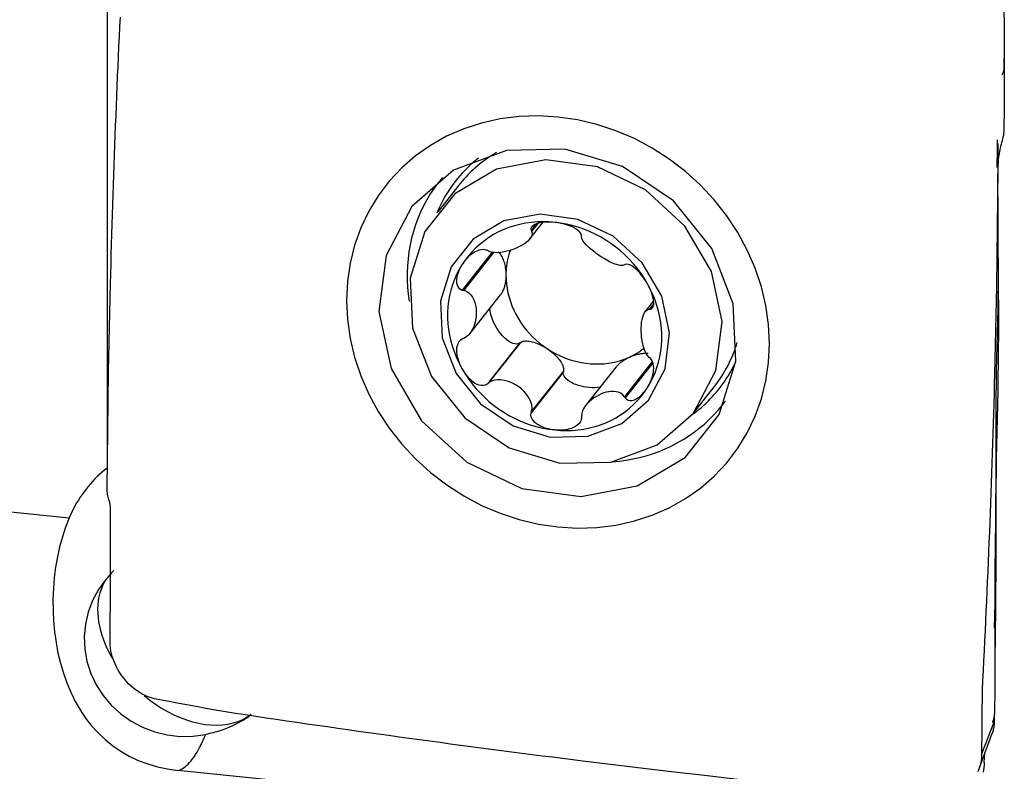
# Model space of a CAD drawing. Extents: x -29 to 79, y -136 to 146.
# Drawn here: x 48 to 63, y 97 to 109 of the extents above; entities that cross this region are included whole.
import ezdxf

# ---------------------------------------------------------------- set-up
doc = ezdxf.new("R2010")
doc.units = 0
doc.header["$MEASUREMENT"] = 0
doc.layers.get('0').update_dxf_attribs({"linetype": 'CONTINUOUS'})
doc.layers.add('1', color=4, linetype='CONTINUOUS')
doc.layers.add('2', color=7, linetype='CONTINUOUS')
doc.styles.add('SANDVIK_STYLE', font='simplex.shx', dxfattribs={"height": 3})
doc.styles.get("Standard").update_dxf_attribs({"font": 'simplex.shx'})
doc.dimstyles.new('SANDVIK_DIM', dxfattribs={"dimscale": 0, "dimtxt": 4.5, "dimasz": 4.57, "dimexe": 5, "dimexo": 0, "dimgap": 2.3, "dimtad": 1, "dimdsep": 46, "dimtxsty": 'SANDVIK_STYLE', "dimcen": 0.09, "dimclrd": 256, "dimclre": 256, "dimclrt": 256, "dimadec": 0, "dimazin": 0, "dimtfac": 1, "dimtofl": 0, "dimtmove": 2, "dimatfit": 3, "dimfxl": 1, "dimtolj": 1, "dimtzin": 0, "dimarcsym": 0})

# ---------------------------------------------------------------- blocks, each defined once
blk = doc.blocks.new('*D2')
for p, q in [((0, 81.5875), (0, 141.971038)), ((63, 126.5875), (63, 141.971038)), ((0, 138.796038), (63, 138.796038))]:
    blk.add_line(p, q)
for points in [[(0, 138.796038), (3.175, 139.214035), (3.175, 138.378041)], [(63, 138.796038), (59.825, 138.378041), (59.825, 139.214035)]]:
    blk.add_solid(points)
blk.add_text('63', height=4.5).set_placement((28.267105, 141.046038))

msp = doc.modelspace()

# ---------------------------------------------------------------- linework, layer by layer
at = {"layer": '1'}
for p, q in [((49.499978, 101.971841), (49.499978, 108.889332)), ((54.790264, 106.23047), (54.477068, 105.83435)), ((55.860324, 105.419751), (56.056468, 105.667827)), ((55.955259, 105.644715), (55.878624, 105.547789)), ((55.98087, 105.652999), (55.885833, 105.532799)), ((55.292556, 105.21995), (54.841447, 104.649402)), ((55.313618, 105.215106), (54.863321, 104.645585)), ((54.953578, 103.990605), (55.418334, 104.578414)), ((57.722023, 104.484422), (57.595907, 104.324914)), ((57.723574, 104.44313), (57.657215, 104.359202)), ((57.719268, 104.418165), (57.672643, 104.359195)), ((55.702322, 103.847181), (55.219868, 103.236988)), ((55.716988, 103.858354), (55.237757, 103.252239)), ((55.716988, 103.858354), (55.702322, 103.847181)), ((57.160645, 103.492086), (56.70252, 102.912665)), ((57.704368, 103.575829), (57.282779, 103.042618)), ((57.711884, 103.552606), (57.294222, 103.024361)), ((56.361078, 103.410734), (55.878624, 102.800542)), ((56.365063, 103.428984), (55.885833, 102.822869)), ((56.361078, 103.410734), (56.365063, 103.428984)), ((58.320777, 102.795287), (58.633973, 103.191407)), ((42.836738, 101.84038), (48.922934, 101.216526)), ((62.699443, 97.530849), (62.706449, 97.670567)), ((60.974069, 96.34582), (50.560674, 97.413225))]:
    msp.add_line(p, q, dxfattribs=at)
for points in [[(62.993124, 108.933184, 0), (62.995013, 108.813887, 0), (62.996641, 108.694282, 0), (62.998007, 108.574366, 0), (62.999111, 108.454142, 0), (62.999956, 108.333608, 0), (63.000541, 108.212764, 0), (63.000867, 108.091611, 0)], [(49.54718, 104.745743, 0), (49.55102, 104.894655, 0), (49.554986, 105.043554, 0), (49.559075, 105.192437, 0), (49.563274, 105.341298, 0), (49.567591, 105.49014, 0), (49.572036, 105.63897, 0), (49.57661, 105.787787, 0), (49.581311, 105.93659, 0), (49.58614, 106.085381, 0), (49.591097, 106.234158, 0), (49.596181, 106.382923, 0), (49.601394, 106.531674, 0), (49.606735, 106.680412, 0), (49.612204, 106.829136, 0), (49.617802, 106.977848, 0), (49.623527, 107.126547, 0), (49.629382, 107.275232, 0), (49.635364, 107.423904, 0), (49.641476, 107.572563, 0), (49.647716, 107.721209, 0), (49.654085, 107.869842, 0), (49.660582, 108.018461, 0), (49.667209, 108.167068, 0), (49.673964, 108.315661, 0), (49.680848, 108.46424, 0), (49.687862, 108.612807, 0), (49.695005, 108.76136, 0)], [(63.000868, 108.721995, 0), (63.00054, 108.615587, 0), (62.999951, 108.509396, 0), (62.999102, 108.403424, 0), (62.997994, 108.297669, 0), (62.996628, 108.192133, 0), (62.995004, 108.086814, 0), (62.993122, 107.981714, 0)], [(63.000867, 108.091611, 0), (63.000905, 108.065043, 0), (63.000929, 108.038446, 0), (63.000942, 108.011819, 0), (63.000942, 107.985163, 0), (63.00093, 107.958478, 0), (63.000906, 107.931764, 0), (63.000869, 107.90502, 0)], [(62.993122, 107.981714, 0), (62.992402, 107.971012, 0), (62.991381, 107.960563, 0), (62.989767, 107.950612, 0), (62.987508, 107.941257, 0), (62.984784, 107.932452, 0), (62.981765, 107.92415, 0), (62.978534, 107.916338, 0), (62.975151, 107.90901, 0), (62.97167, 107.902149, 0), (62.968143, 107.895723, 0), (62.964618, 107.889696, 0)], [(63.000868, 107.905022, 0), (63.00054, 107.78159, 0), (62.999951, 107.658035, 0), (62.999102, 107.534359, 0), (62.997994, 107.41056, 0), (62.996628, 107.28664, 0), (62.995004, 107.162598, 0), (62.993122, 107.038434, 0)], [(56.282565, 107.25565, 0), (55.988532, 107.272624, 0), (55.697635, 107.263042, 0), (55.411018, 107.227041, 0), (55.132591, 107.165031, 0), (54.863204, 107.077261, 0), (54.606682, 106.964941, 0), (54.363749, 106.828396, 0), (54.13783, 106.669574, 0), (53.929658, 106.488935, 0), (53.742014, 106.288985, 0), (53.575708, 106.070453, 0), (53.432723, 105.836133, 0), (53.313727, 105.586767, 0), (53.219846, 105.32545, 0), (53.152773, 105.056211, 0), (53.11251, 104.779053, 0), (53.099056, 104.493973, 0)], [(59.466074, 103.841334, 0), (59.452502, 104.127937, 0), (59.411883, 104.41427, 0), (59.344481, 104.699197, 0), (59.251131, 104.978839, 0), (59.132179, 105.252337, 0), (58.989277, 105.51581, 0), (58.822837, 105.768516, 0), (58.635229, 106.006886, 0), (58.427004, 106.230156, 0), (58.201041, 106.435333, 0), (57.958176, 106.621544, 0), (57.701499, 106.786549, 0), (57.431845, 106.929615, 0), (57.152524, 107.049311, 0), (56.86787, 107.143549, 0), (56.577884, 107.212329, 0), (56.282565, 107.25565, 0)], [(62.993122, 107.038434, 0), (62.991284, 107.010699, 0), (62.987128, 106.982624, 0), (62.98106, 106.954446, 0), (62.974123, 106.926402, 0), (62.96683, 106.898526, 0), (62.959578, 106.870855, 0), (62.952542, 106.843373, 0), (62.945834, 106.816044, 0), (62.939513, 106.788809, 0), (62.933593, 106.761594, 0), (62.928089, 106.734319, 0), (62.923017, 106.706887, 0), (62.9184, 106.679198, 0), (62.914305, 106.651193, 0), (62.910846, 106.622857, 0), (62.908139, 106.594204, 0), (62.906291, 106.56536, 0), (62.905292, 106.5366, 0), (62.904941, 106.508263, 0), (62.904799, 106.480746, 0)], [(62.895423, 106.91154, 0), (62.894533, 106.85183, 0), (62.893619, 106.792115, 0), (62.892678, 106.732396, 0), (62.891711, 106.672673, 0), (62.890719, 106.612946, 0), (62.889701, 106.553215, 0), (62.888657, 106.493479, 0)], [(62.908602, 106.517396, 0), (62.908318, 106.557586, 0), (62.908025, 106.597371, 0), (62.907723, 106.636747, 0), (62.907411, 106.67571, 0), (62.907088, 106.714253, 0), (62.906755, 106.752369, 0), (62.906413, 106.790054, 0), (62.906061, 106.827301, 0), (62.905701, 106.864116, 0)], [(54.082324, 105.907294, 0), (53.694703, 105.172005, 0), (53.587516, 104.327879, 0), (53.77238, 103.46639, 0), (54.229262, 102.680894, 0), (54.90865, 102.056511, 0), (55.736924, 101.660903, 0), (56.624327, 101.536941, 0), (57.474694, 101.698057, 0), (58.195875, 102.126793, 0), (58.70972, 102.776687, 0), (58.960545, 103.577314, 0), (58.921169, 104.441914, 0), (58.59586, 105.276793, 0), (58.019869, 105.99148, 0), (57.255614, 106.508527, 0), (56.385915, 106.771904, 0), (55.505016, 106.75307, 0), (54.708376, 106.454066, 0), (54.082324, 105.907294, 0)], [(55.359095, 106.72095, 0), (55.324576, 106.700553, 0), (55.290508, 106.679511, 0), (55.2569, 106.65783, 0), (55.223764, 106.635518, 0), (55.191111, 106.612582, 0), (55.158951, 106.589029, 0), (55.127295, 106.564868, 0), (55.096152, 106.540105, 0), (55.065534, 106.514749, 0), (55.035449, 106.488808, 0), (55.005908, 106.462291, 0), (54.97692, 106.435206, 0), (54.948495, 106.407562, 0), (54.920642, 106.379367, 0), (54.89337, 106.350632, 0), (54.866687, 106.321365, 0), (54.840603, 106.291576, 0), (54.815126, 106.261274, 0), (54.790264, 106.230469, 0)], [(58.320777, 102.795287, 0), (58.659354, 103.437543, 0), (58.752979, 104.174866, 0), (58.591505, 104.927355, 0), (58.192431, 105.613465, 0), (57.599002, 106.158848, 0), (56.875526, 106.504401, 0), (56.100403, 106.612679, 0), (55.357629, 106.471948, 0), (54.727695, 106.097458, 0), (54.278864, 105.529792, 0), (54.059775, 104.830465, 0), (54.094169, 104.075259, 0), (54.378319, 103.346014, 0), (54.881432, 102.721753, 0), (55.548989, 102.270126, 0), (56.308649, 102.040072, 0), (57.078092, 102.056523, 0), (57.773937, 102.317695, 0), (58.320777, 102.795287, 0)], [(55.08432, 106.634893, 0), (55.041221, 106.600148, 0), (54.999116, 106.564297, 0), (54.95803, 106.527361, 0), (54.917986, 106.489362, 0), (54.879008, 106.450323, 0), (54.841119, 106.410266, 0), (54.804342, 106.369215, 0), (54.768699, 106.327195, 0), (54.73421, 106.28423, 0), (54.700896, 106.240346, 0), (54.668776, 106.195568, 0), (54.637869, 106.149923, 0), (54.608194, 106.103438, 0), (54.579769, 106.056141, 0), (54.552609, 106.008058, 0), (54.526731, 105.959219, 0), (54.50215, 105.909653, 0), (54.478881, 105.859388, 0), (54.456938, 105.808455, 0)], [(62.904828, 106.480746, 0), (62.900789, 106.0377, 0), (62.895681, 105.594763, 0), (62.889492, 105.151937, 0), (62.882208, 104.709223, 0), (62.873817, 104.266625, 0), (62.864308, 103.824144, 0), (62.853668, 103.381783, 0)], [(54.542365, 106.345496, 0), (54.477768, 106.26556, 0), (54.41699, 106.182669, 0), (54.360138, 106.096969, 0), (54.307313, 106.008614, 0), (54.258609, 105.91776, 0), (54.214113, 105.824569, 0), (54.173903, 105.729207, 0), (54.138052, 105.631842, 0), (54.106623, 105.532648, 0), (54.079672, 105.431801, 0), (54.057246, 105.329481, 0), (54.039386, 105.225869, 0), (54.026124, 105.121149, 0), (54.017482, 105.015507, 0), (54.013476, 104.909132, 0), (54.014114, 104.802212, 0), (54.019394, 104.694937, 0), (54.029307, 104.587497, 0), (54.043835, 104.480085, 0)], [(62.913185, 103.5479, 0), (62.914758, 103.676134, 0), (62.915988, 103.804165, 0), (62.91674, 103.931895, 0), (62.917116, 104.059347, 0), (62.91715, 104.1865, 0), (62.916863, 104.313337, 0), (62.916303, 104.439859, 0), (62.915502, 104.566013, 0), (62.914509, 104.691824, 0), (62.913424, 104.817584, 0), (62.912442, 104.944199, 0), (62.911621, 105.072103, 0), (62.910899, 105.201132, 0), (62.910236, 105.331214, 0), (62.909596, 105.462266, 0), (62.908947, 105.594209, 0), (62.908264, 105.726965, 0), (62.90753, 105.860449, 0), (62.906735, 105.994574, 0), (62.905883, 106.129254, 0), (62.904981, 106.264399, 0), (62.904047, 106.399919, 0)], [(57.644934, 102.988524, 0), (57.893685, 103.460385, 0), (57.962471, 104.002092, 0), (57.843837, 104.554941, 0), (57.550639, 105.059022, 0), (57.114651, 105.459711, 0), (56.583117, 105.713587, 0), (56.013639, 105.793138, 0), (55.467927, 105.689744, 0), (55.005119, 105.414609, 0), (54.675366, 104.997548, 0), (54.514403, 104.483757, 0), (54.539672, 103.928912, 0), (54.748434, 103.393139, 0), (55.118069, 102.934499, 0), (55.608519, 102.602691, 0), (56.166637, 102.433672, 0), (56.731942, 102.445759, 0), (57.243174, 102.63764, 0), (57.644934, 102.988524, 0)], [(56.23296, 105.668877, 0), (56.14414, 105.675607, 0), (56.055589, 105.677566, 0), (55.967578, 105.674749, 0), (55.880372, 105.667165, 0), (55.794237, 105.654836, 0), (55.709435, 105.6378, 0), (55.626222, 105.616109, 0), (55.544852, 105.589828, 0), (55.465572, 105.559038, 0), (55.388623, 105.523832, 0), (55.314237, 105.484316, 0), (55.242642, 105.440611, 0), (55.174054, 105.39285, 0), (55.108682, 105.341177, 0), (55.046725, 105.28575, 0), (54.98837, 105.226737, 0), (54.933795, 105.164317, 0), (54.883165, 105.098679, 0), (54.836635, 105.030023, 0)], [(55.885833, 105.532799, 0), (55.893373, 105.501164, 0), (55.888673, 105.470399, 0), (55.875203, 105.441106, 0), (55.855166, 105.413416, 0), (55.830018, 105.387332, 0), (55.800841, 105.362738, 0), (55.768109, 105.339599, 0), (55.732237, 105.317924, 0), (55.693638, 105.29772, 0), (55.652715, 105.279, 0), (55.609773, 105.261901, 0), (55.565075, 105.246713, 0), (55.518886, 105.23374, 0), (55.471474, 105.223281, 0), (55.423076, 105.215704, 0), (55.374198, 105.211868, 0), (55.325683, 105.212859, 0), (55.279111, 105.220219, 0), (55.237757, 105.236288, 0)], [(56.23296, 105.668877, 0), (56.200984, 105.671594, 0), (56.169192, 105.673151, 0), (56.137638, 105.673514, 0), (56.10638, 105.672649, 0), (56.075542, 105.670506, 0), (56.045305, 105.666976, 0), (56.015842, 105.661938, 0), (55.987324, 105.655273, 0), (55.960108, 105.646805, 0), (55.934922, 105.636269, 0), (55.912526, 105.623397, 0), (55.89386, 105.607914, 0), (55.880755, 105.589694, 0), (55.875293, 105.569238, 0), (55.878624, 105.547789, 0)], [(55.878624, 105.547789, 0), (55.879654, 105.545648, 0), (55.880684, 105.543506, 0), (55.881713, 105.541365, 0), (55.882743, 105.539224, 0), (55.883773, 105.537082, 0), (55.884803, 105.534941, 0), (55.885833, 105.532799, 0)], [(56.635466, 105.470211, 0), (56.629994, 105.49187, 0), (56.616725, 105.514138, 0), (56.597024, 105.535681, 0), (56.573018, 105.555529, 0), (56.546247, 105.573454, 0), (56.517444, 105.589586, 0), (56.487293, 105.603996, 0), (56.456436, 105.616767, 0), (56.425088, 105.628046, 0), (56.393371, 105.63793, 0), (56.36143, 105.646506, 0), (56.329376, 105.653854, 0), (56.297233, 105.660021, 0), (56.26507, 105.665023, 0), (56.23296, 105.668877, 0)], [(57.629284, 104.743768, 0), (57.582754, 104.821963, 0), (57.532124, 104.89798, 0), (57.477549, 104.971588, 0), (57.419194, 105.042565, 0), (57.357237, 105.110694, 0), (57.291865, 105.175768, 0), (57.223277, 105.23759, 0), (57.151682, 105.295972, 0), (57.077297, 105.350737, 0), (57.000347, 105.401719, 0), (56.921067, 105.448762, 0), (56.839697, 105.491724, 0), (56.756485, 105.530474, 0), (56.671682, 105.564895, 0), (56.585547, 105.594882, 0), (56.498342, 105.620344, 0), (56.41033, 105.641204, 0), (56.32178, 105.657398, 0), (56.23296, 105.668877, 0)], [(56.634704, 105.456038, 0), (56.634813, 105.458062, 0), (56.634922, 105.460087, 0), (56.63503, 105.462112, 0), (56.635139, 105.464137, 0), (56.635248, 105.466161, 0), (56.635357, 105.468186, 0), (56.635466, 105.470211, 0)], [(57.282779, 105.026667, 0), (57.254272, 105.017811, 0), (57.219743, 105.018726, 0), (57.181845, 105.026574, 0), (57.142018, 105.039494, 0), (57.101135, 105.056227, 0), (57.059735, 105.075806, 0), (57.018069, 105.097804, 0), (56.976397, 105.121862, 0), (56.934974, 105.147623, 0), (56.894055, 105.174735, 0), (56.853941, 105.202999, 0), (56.815043, 105.23232, 0), (56.777784, 105.262609, 0), (56.742583, 105.293775, 0), (56.709906, 105.325767, 0), (56.680823, 105.358505, 0), (56.656797, 105.391726, 0), (56.640112, 105.424779, 0), (56.634704, 105.456038, 0)], [(55.219868, 105.246392, 0), (55.190732, 105.256018, 0), (55.158658, 105.259229, 0), (55.125644, 105.256346, 0), (55.093447, 105.248599, 0), (55.06273, 105.237192, 0), (55.033512, 105.222858, 0), (55.00588, 105.206246, 0), (54.979894, 105.187972, 0), (54.955425, 105.168324, 0), (54.932387, 105.147473, 0), (54.910713, 105.125601, 0), (54.89033, 105.102861, 0), (54.871188, 105.079304, 0), (54.853289, 105.055, 0), (54.836635, 105.030023, 0)], [(55.237757, 105.236288, 0), (55.235201, 105.237732, 0), (55.232646, 105.239175, 0), (55.23009, 105.240618, 0), (55.227534, 105.242062, 0), (55.224979, 105.243505, 0), (55.222423, 105.244948, 0), (55.219868, 105.246392, 0)], [(55.567462, 105.261377, 0), (55.560454, 105.241995, 0), (55.553813, 105.222458, 0), (55.547539, 105.202774, 0), (55.541637, 105.182947, 0), (55.536106, 105.162984, 0), (55.530949, 105.142891, 0), (55.526168, 105.122676, 0), (55.521764, 105.102342, 0), (55.517738, 105.081898, 0), (55.514092, 105.06135, 0), (55.510826, 105.040703, 0), (55.507943, 105.019965, 0), (55.505442, 104.999142, 0), (55.503324, 104.978239, 0), (55.501591, 104.957265, 0), (55.500242, 104.936224, 0), (55.499278, 104.915125, 0), (55.4987, 104.893972, 0), (55.498507, 104.872774, 0)], [(55.384494, 105.223666, 0), (55.394939, 105.213183, 0), (55.40507, 105.201472, 0), (55.414849, 105.188577, 0), (55.424238, 105.174549, 0), (55.433202, 105.15944, 0), (55.441706, 105.143308, 0), (55.449718, 105.126214, 0), (55.457206, 105.108226, 0), (55.464144, 105.08941, 0), (55.470503, 105.069838, 0), (55.476259, 105.049587, 0), (55.481392, 105.028732, 0), (55.48588, 105.007355, 0), (55.489708, 104.985535, 0), (55.492859, 104.963358, 0), (55.495323, 104.940907, 0), (55.49709, 104.918268, 0), (55.498153, 104.895528, 0), (55.498507, 104.872774, 0)], [(54.836635, 105.030023, 0), (54.794345, 104.958558, 0), (54.756425, 104.8845, 0), (54.722988, 104.808075, 0), (54.694137, 104.729514, 0), (54.66996, 104.649057, 0), (54.650529, 104.566946, 0), (54.635905, 104.483433, 0), (54.62613, 104.39877, 0), (54.621235, 104.313215, 0), (54.621235, 104.227027, 0), (54.62613, 104.140468, 0), (54.635905, 104.053801, 0), (54.650529, 103.96729, 0), (54.66996, 103.881196, 0), (54.694137, 103.795782, 0), (54.722988, 103.711307, 0), (54.756425, 103.628027, 0), (54.794345, 103.546195, 0), (54.836635, 103.46606, 0)], [(54.836635, 105.030023, 0), (54.821243, 105.004451, 0), (54.807161, 104.97831, 0), (54.794454, 104.951624, 0), (54.783188, 104.92442, 0), (54.773476, 104.89677, 0), (54.765532, 104.868755, 0), (54.759587, 104.840441, 0), (54.755863, 104.811892, 0), (54.754743, 104.783294, 0), (54.756894, 104.755082, 0), (54.76301, 104.727715, 0), (54.773878, 104.701798, 0), (54.790531, 104.678779, 0), (54.81337, 104.660723, 0), (54.841447, 104.649402, 0)], [(57.294222, 105.033764, 0), (57.292587, 105.03275, 0), (57.290953, 105.031736, 0), (57.289318, 105.030722, 0), (57.287683, 105.029709, 0), (57.286049, 105.028695, 0), (57.284414, 105.027681, 0), (57.282779, 105.026667, 0)], [(57.629284, 104.743768, 0), (57.612756, 104.772127, 0), (57.595217, 104.800042, 0), (57.576665, 104.827463, 0), (57.557097, 104.854339, 0), (57.536536, 104.880559, 0), (57.514972, 104.905968, 0), (57.49238, 104.930414, 0), (57.468733, 104.95375, 0), (57.444053, 104.97567, 0), (57.418479, 104.995575, 0), (57.392159, 105.012843, 0), (57.365338, 105.026708, 0), (57.338916, 105.035727, 0), (57.31457, 105.038329, 0), (57.294222, 105.033764, 0)], [(55.498507, 104.872774, 0), (55.498267, 104.854102, 0), (55.497547, 104.835527, 0), (55.496349, 104.817098, 0), (55.494677, 104.798862, 0), (55.492534, 104.780867, 0), (55.489926, 104.763159, 0), (55.486861, 104.745784, 0), (55.483344, 104.728786, 0), (55.479387, 104.712211, 0), (55.474999, 104.6961, 0), (55.470192, 104.680496, 0), (55.464977, 104.665438, 0), (55.459369, 104.650966, 0), (55.453382, 104.637117, 0), (55.447031, 104.623927, 0), (55.440333, 104.611431, 0), (55.433305, 104.59966, 0), (55.425966, 104.588645, 0), (55.418334, 104.578414, 0)], [(55.498507, 104.872774, 0), (55.500392, 104.806268, 0), (55.506039, 104.739578, 0), (55.515433, 104.672907, 0), (55.528544, 104.606456, 0), (55.545332, 104.540427, 0), (55.565748, 104.475022, 0), (55.589727, 104.410438, 0), (55.617199, 104.346872, 0), (55.648079, 104.284516, 0), (55.682274, 104.223561, 0), (55.719679, 104.164192, 0), (55.760182, 104.106587, 0), (55.803659, 104.050924, 0), (55.849978, 103.99737, 0), (55.898998, 103.946088, 0), (55.950571, 103.897234, 0), (56.00454, 103.850957, 0), (56.060741, 103.807397, 0), (56.119003, 103.766685, 0)], [(49.496038, 101.646805, 0), (49.500072, 102.089845, 0), (49.505175, 102.532775, 0), (49.51136, 102.975595, 0), (49.518639, 103.418303, 0), (49.527026, 103.860897, 0), (49.536535, 104.303377, 0), (49.547177, 104.745741, 0)], [(54.841447, 104.649402, 0), (54.844572, 104.648856, 0), (54.847697, 104.648311, 0), (54.850822, 104.647766, 0), (54.853946, 104.647221, 0), (54.857071, 104.646676, 0), (54.860196, 104.64613, 0), (54.863321, 104.645585, 0)], [(54.863321, 104.645585, 0), (54.905923, 104.631096, 0), (54.941693, 104.606929, 0), (54.971362, 104.576416, 0), (54.995665, 104.541516, 0), (55.015173, 104.503469, 0), (55.030426, 104.463129, 0), (55.041643, 104.42088, 0), (55.048973, 104.377079, 0), (55.052563, 104.332086, 0), (55.052559, 104.286252, 0), (55.048962, 104.239917, 0), (55.041632, 104.193475, 0), (55.030422, 104.147326, 0), (55.015183, 104.101874, 0), (54.995692, 104.057536, 0), (54.971382, 104.015252, 0), (54.941638, 103.976376, 0), (54.905797, 103.943152, 0), (54.863321, 103.919704, 0)], [(57.672643, 104.359195, 0), (57.691911, 104.365669, 0), (57.706781, 104.379747, 0), (57.716762, 104.39996, 0), (57.722239, 104.424123, 0), (57.723989, 104.450678, 0), (57.722632, 104.478903, 0), (57.71869, 104.508124, 0), (57.712668, 104.537713, 0), (57.704863, 104.567469, 0), (57.695453, 104.59728, 0), (57.684622, 104.627014, 0), (57.672527, 104.656567, 0), (57.659232, 104.685919, 0), (57.644797, 104.715007, 0), (57.629284, 104.743768, 0)], [(57.629284, 103.179805, 0), (57.671574, 103.25127, 0), (57.709495, 103.325328, 0), (57.742931, 103.401753, 0), (57.771782, 103.480314, 0), (57.795959, 103.560772, 0), (57.81539, 103.642882, 0), (57.830015, 103.726395, 0), (57.83979, 103.811058, 0), (57.844684, 103.896613, 0), (57.844684, 103.982801, 0), (57.83979, 104.06936, 0), (57.830015, 104.156027, 0), (57.81539, 104.242538, 0), (57.795959, 104.328632, 0), (57.771782, 104.414046, 0), (57.742931, 104.498522, 0), (57.709495, 104.581802, 0), (57.671574, 104.663633, 0), (57.629284, 104.743768, 0)], [(62.854509, 99.557431, 0), (62.858137, 99.746084, 0), (62.861144, 99.935263, 0), (62.863134, 100.125233, 0), (62.864149, 100.315857, 0), (62.865224, 100.507259, 0), (62.86754, 100.699607, 0), (62.870306, 100.892777, 0), (62.872465, 101.086617, 0), (62.87405, 101.281132, 0), (62.875207, 101.476337, 0), (62.875997, 101.672216, 0), (62.876462, 101.868755, 0), (62.876633, 102.066, 0), (62.876549, 102.264004, 0), (62.876512, 102.462128, 0), (62.877044, 102.659061, 0), (62.878237, 102.854465, 0), (62.880009, 103.048421, 0), (62.882338, 103.24086, 0), (62.885207, 103.431711, 0), (62.888589, 103.62093, 0), (62.892442, 103.808484, 0), (62.896765, 103.99433, 0), (62.901528, 104.178383, 0), (62.906053, 104.360512, 0), (62.909912, 104.540775, 0), (62.913185, 104.71908, 0)], [(53.099056, 104.493973, 0), (53.112628, 104.20737, 0), (53.153247, 103.921037, 0), (53.220649, 103.63611, 0), (53.314, 103.356468, 0), (53.432952, 103.08297, 0), (53.575853, 102.819497, 0), (53.742294, 102.566792, 0), (53.929901, 102.328421, 0), (54.138126, 102.105151, 0), (54.36409, 101.899974, 0), (54.606955, 101.713763, 0), (54.863632, 101.548758, 0), (55.133286, 101.405692, 0), (55.412607, 101.285996, 0), (55.69726, 101.191758, 0), (55.987246, 101.122979, 0), (56.282565, 101.079657, 0)], [(55.702322, 103.847181, 0), (55.68158, 103.838065, 0), (55.657929, 103.834556, 0), (55.631755, 103.836709, 0), (55.603487, 103.84449, 0), (55.573588, 103.857771, 0), (55.542549, 103.876335, 0), (55.510876, 103.899877, 0), (55.47909, 103.928012, 0), (55.447711, 103.960279, 0), (55.417253, 103.99615, 0), (55.388214, 104.035037, 0), (55.361071, 104.076303, 0), (55.336268, 104.119271, 0), (55.314212, 104.163239, 0), (55.295263, 104.207486, 0), (55.279733, 104.251286, 0), (55.267874, 104.293923, 0), (55.259883, 104.334699, 0), (55.255889, 104.372945, 0)], [(57.657215, 103.633321, 0), (57.627722, 103.66439, 0), (57.603833, 103.703583, 0), (57.584645, 103.747352, 0), (57.569369, 103.79367, 0), (57.557407, 103.84126, 0), (57.548214, 103.889265, 0), (57.541563, 103.937289, 0), (57.537291, 103.984957, 0), (57.535235, 104.031891, 0), (57.535237, 104.077722, 0), (57.537297, 104.122113, 0), (57.54157, 104.164689, 0), (57.548217, 104.205065, 0), (57.557401, 104.24286, 0), (57.569353, 104.277662, 0), (57.584633, 104.308526, 0), (57.603867, 104.33411, 0), (57.6278, 104.352272, 0), (57.657215, 104.359202, 0)], [(57.657215, 104.359202, 0), (57.659419, 104.359201, 0), (57.661623, 104.3592, 0), (57.663827, 104.359199, 0), (57.666031, 104.359198, 0), (57.668235, 104.359197, 0), (57.670439, 104.359196, 0), (57.672643, 104.359195, 0)], [(54.841447, 103.911557, 0), (54.813388, 103.893965, 0), (54.790646, 103.86993, 0), (54.774002, 103.841291, 0), (54.763096, 103.810263, 0), (54.756956, 103.778154, 0), (54.754769, 103.745447, 0), (54.755862, 103.712623, 0), (54.759582, 103.680123, 0), (54.765536, 103.648025, 0), (54.773484, 103.616365, 0), (54.783188, 103.585205, 0), (54.794435, 103.554581, 0), (54.807142, 103.524485, 0), (54.821234, 103.494962, 0), (54.836635, 103.46606, 0)], [(54.863321, 103.919704, 0), (54.860196, 103.91854, 0), (54.857071, 103.917376, 0), (54.853946, 103.916212, 0), (54.850822, 103.915048, 0), (54.847697, 103.913885, 0), (54.844572, 103.912721, 0), (54.841447, 103.911557, 0)], [(55.716988, 103.858354, 0), (55.728524, 103.865839, 0), (55.741699, 103.871972, 0), (55.756442, 103.876719, 0), (55.772669, 103.880053, 0), (55.790293, 103.881957, 0), (55.809216, 103.88242, 0), (55.829333, 103.881439, 0), (55.850535, 103.87902, 0), (55.872704, 103.875176, 0), (55.895718, 103.869928, 0), (55.919451, 103.863305, 0), (55.943771, 103.855344, 0), (55.968545, 103.846089, 0), (55.993637, 103.83559, 0), (56.018908, 103.823905, 0), (56.044219, 103.811099, 0), (56.069431, 103.797242, 0), (56.094405, 103.78241, 0), (56.119003, 103.766685, 0)], [(56.119003, 103.766685, 0), (56.14309, 103.750154, 0), (56.166533, 103.732908, 0), (56.189204, 103.715042, 0), (56.210976, 103.696654, 0), (56.231732, 103.677845, 0), (56.251355, 103.658719, 0), (56.269738, 103.639381, 0), (56.28678, 103.619938, 0), (56.302388, 103.600496, 0), (56.316474, 103.581164, 0), (56.328961, 103.562047, 0), (56.339782, 103.543251, 0), (56.348875, 103.524878, 0), (56.356192, 103.507031, 0), (56.361691, 103.489808, 0), (56.365343, 103.473303, 0), (56.367127, 103.457607, 0), (56.367033, 103.442807, 0), (56.365063, 103.428984, 0)], [(56.119003, 103.766685, 0), (56.17915, 103.728947, 0), (56.240998, 103.694296, 0), (56.304361, 103.662838, 0), (56.369044, 103.634668, 0), (56.434853, 103.609871, 0), (56.501587, 103.588524, 0), (56.569044, 103.570691, 0), (56.637018, 103.556425, 0), (56.705304, 103.545772, 0), (56.773693, 103.538761, 0), (56.841979, 103.535416, 0), (56.909953, 103.535746, 0), (56.97741, 103.539751, 0), (57.044144, 103.547417, 0), (57.109953, 103.558722, 0), (57.174637, 103.573632, 0), (57.237999, 103.5921, 0), (57.299848, 103.614072, 0), (57.359995, 103.63948, 0)], [(56.282565, 101.079657, 0), (56.576599, 101.062683, 0), (56.867496, 101.072265, 0), (57.154113, 101.108266, 0), (57.43254, 101.170276, 0), (57.701927, 101.258046, 0), (57.958448, 101.370366, 0), (58.201382, 101.506912, 0), (58.4273, 101.665733, 0), (58.635472, 101.846372, 0), (58.823117, 102.046322, 0), (58.989423, 102.264854, 0), (59.132407, 102.499174, 0), (59.251404, 102.74854, 0), (59.345285, 103.009858, 0), (59.412357, 103.279096, 0), (59.45262, 103.556255, 0), (59.466074, 103.841334, 0)], [(57.359995, 103.63948, 0), (57.372738, 103.645409, 0), (57.385393, 103.651494, 0), (57.397956, 103.657734, 0), (57.410425, 103.664127, 0), (57.4228, 103.670674, 0), (57.435078, 103.677373, 0), (57.447257, 103.684224, 0), (57.459336, 103.691224, 0), (57.471313, 103.698374, 0), (57.483187, 103.705672, 0), (57.494955, 103.713117, 0), (57.506617, 103.720709, 0), (57.51817, 103.728446, 0), (57.529612, 103.736326, 0), (57.540943, 103.74435, 0), (57.55216, 103.752515, 0), (57.563262, 103.760821, 0), (57.574248, 103.769266, 0), (57.585115, 103.77785, 0)], [(58.633973, 103.191407, 0), (58.658219, 103.222713, 0), (58.681833, 103.254502, 0), (58.704808, 103.286764, 0), (58.727137, 103.319487, 0), (58.748812, 103.352663, 0), (58.769827, 103.386278, 0), (58.790174, 103.420324, 0), (58.809846, 103.454788, 0), (58.828838, 103.48966, 0), (58.847143, 103.524928, 0), (58.864756, 103.560581, 0), (58.88167, 103.596607, 0), (58.89788, 103.632994, 0), (58.913381, 103.669732, 0), (58.928168, 103.706807, 0), (58.942236, 103.744208, 0), (58.955581, 103.781922, 0), (58.968197, 103.819938, 0), (58.980082, 103.858243, 0)], [(57.160646, 103.492088, 0), (57.167851, 103.500896, 0), (57.175503, 103.509662, 0), (57.18359, 103.518372, 0), (57.1921, 103.527012, 0), (57.201019, 103.535569, 0), (57.210333, 103.54403, 0), (57.220028, 103.55238, 0), (57.230089, 103.560608, 0), (57.240499, 103.5687, 0), (57.251242, 103.576643, 0), (57.262302, 103.584425, 0), (57.27366, 103.592034, 0), (57.2853, 103.599458, 0), (57.297203, 103.606685, 0), (57.30935, 103.613703, 0), (57.321722, 103.620502, 0), (57.3343, 103.627072, 0), (57.347064, 103.633401, 0), (57.359995, 103.63948, 0)], [(57.359995, 103.63948, 0), (57.374933, 103.646102, 0), (57.390031, 103.652372, 0), (57.405258, 103.658278, 0), (57.420582, 103.663806, 0), (57.435972, 103.668946, 0), (57.451396, 103.673687, 0), (57.466823, 103.67802, 0), (57.482221, 103.681936, 0), (57.49756, 103.685426, 0), (57.512806, 103.688484, 0), (57.52793, 103.691102, 0), (57.5429, 103.693277, 0), (57.557686, 103.695004, 0), (57.572258, 103.696278, 0), (57.586585, 103.697097, 0), (57.600638, 103.69746, 0), (57.614389, 103.697366, 0), (57.627809, 103.696816, 0), (57.640871, 103.695809, 0)], [(57.629284, 103.179805, 0), (57.644787, 103.205518, 0), (57.659212, 103.232092, 0), (57.672508, 103.259522, 0), (57.684622, 103.287799, 0), (57.695463, 103.316876, 0), (57.704866, 103.346739, 0), (57.712662, 103.377392, 0), (57.718681, 103.408845, 0), (57.722633, 103.441024, 0), (57.724007, 103.473695, 0), (57.722276, 103.506607, 0), (57.716834, 103.539387, 0), (57.706853, 103.570845, 0), (57.691924, 103.598906, 0), (57.672643, 103.621351, 0)], [(57.672643, 103.621351, 0), (57.670439, 103.623061, 0), (57.668235, 103.624771, 0), (57.666031, 103.626481, 0), (57.663827, 103.628191, 0), (57.661623, 103.629901, 0), (57.659419, 103.631611, 0), (57.657215, 103.633321, 0)], [(54.836635, 103.46606, 0), (54.853275, 103.437841, 0), (54.871156, 103.41036, 0), (54.890297, 103.383683, 0), (54.910713, 103.35788, 0), (54.932403, 103.333087, 0), (54.955427, 103.309526, 0), (54.979869, 103.287419, 0), (55.005812, 103.266988, 0), (55.033323, 103.248648, 0), (55.062423, 103.233202, 0), (55.093127, 103.221479, 0), (55.125374, 103.214477, 0), (55.158469, 103.213897, 0), (55.190724, 103.2213, 0), (55.219868, 103.236988, 0)], [(54.836635, 103.46606, 0), (54.883165, 103.387866, 0), (54.933795, 103.311849, 0), (54.98837, 103.23824, 0), (55.046725, 103.167264, 0), (55.108682, 103.099135, 0), (55.174054, 103.03406, 0), (55.242642, 102.972238, 0), (55.314237, 102.913856, 0), (55.388623, 102.859091, 0), (55.465572, 102.808109, 0), (55.544852, 102.761066, 0), (55.626222, 102.718104, 0), (55.709435, 102.679354, 0), (55.794237, 102.644933, 0), (55.880372, 102.614946, 0), (55.967578, 102.589484, 0), (56.055589, 102.568624, 0), (56.14414, 102.55243, 0), (56.23296, 102.540951, 0)], [(58.707012, 103.159067, 0), (58.722672, 103.17913, 0), (58.73808, 103.199387, 0), (58.753235, 103.219837, 0), (58.768134, 103.240477, 0), (58.782775, 103.261304, 0), (58.797157, 103.282315, 0), (58.811279, 103.303508, 0), (58.825137, 103.324881, 0), (58.838731, 103.34643, 0), (58.852058, 103.368153, 0), (58.865118, 103.390047, 0), (58.877908, 103.412109, 0), (58.890426, 103.434337, 0), (58.902672, 103.456727, 0), (58.914644, 103.479278, 0), (58.926339, 103.501985, 0), (58.937758, 103.524847, 0), (58.948897, 103.547861, 0), (58.959757, 103.571022, 0)], [(62.854509, 98.156565, 0), (62.858137, 98.358665, 0), (62.861144, 98.560359, 0), (62.863134, 98.761433, 0), (62.864149, 98.961974, 0), (62.865224, 99.161851, 0), (62.86754, 99.360885, 0), (62.870306, 99.559171, 0), (62.872465, 99.756852, 0), (62.87405, 99.953903, 0), (62.875207, 100.15029, 0), (62.875997, 100.346012, 0), (62.876462, 100.54107, 0), (62.876633, 100.735391, 0), (62.876549, 100.928899, 0), (62.876512, 101.122278, 0), (62.877044, 101.316922, 0), (62.878237, 101.513123, 0), (62.880009, 101.710704, 0), (62.882338, 101.909661, 0), (62.885207, 102.10999, 0), (62.888589, 102.311648, 0), (62.892442, 102.514594, 0), (62.896765, 102.718791, 0), (62.901528, 102.924227, 0), (62.906053, 103.130943, 0), (62.909912, 103.33884, 0), (62.913185, 103.5479, 0)], [(56.917394, 103.184433, 0), (56.879085, 103.179951, 0), (56.839046, 103.177722, 0), (56.797773, 103.177773, 0), (56.755778, 103.180103, 0), (56.71358, 103.184684, 0), (56.671704, 103.191458, 0), (56.630669, 103.200342, 0), (56.590982, 103.211226, 0), (56.553136, 103.223975, 0), (56.517601, 103.23843, 0), (56.484816, 103.254413, 0), (56.455188, 103.271725, 0), (56.429084, 103.290152, 0), (56.406828, 103.309466, 0), (56.388696, 103.329426, 0), (56.374912, 103.349786, 0), (56.365647, 103.370293, 0), (56.361017, 103.390693, 0), (56.361078, 103.410734, 0)], [(62.853669, 103.381786, 0), (62.849832, 103.232879, 0), (62.845866, 103.08398, 0), (62.841763, 102.935077, 0), (62.837493, 102.786128, 0), (62.833073, 102.637155, 0), (62.828526, 102.488197, 0), (62.823854, 102.339255, 0), (62.819054, 102.190326, 0), (62.814125, 102.04141, 0), (62.809068, 101.892505, 0), (62.803883, 101.743614, 0), (62.798569, 101.594736, 0), (62.793128, 101.445871, 0), (62.787559, 101.297019, 0), (62.781861, 101.148181, 0), (62.776035, 100.999356, 0), (62.770081, 100.850544, 0), (62.763998, 100.701745, 0), (62.757787, 100.552959, 0), (62.751447, 100.404187, 0), (62.744978, 100.255428, 0), (62.73838, 100.106682, 0), (62.731654, 99.957949, 0), (62.724798, 99.80923, 0), (62.717814, 99.660523, 0), (62.7107, 99.51183, 0), (62.703458, 99.36315, 0), (62.696086, 99.214484, 0), (62.688585, 99.065831, 0), (62.680951, 98.917187, 0), (62.6735, 98.768993, 0), (62.668222, 98.624033, 0), (62.665457, 98.482748, 0), (62.664358, 98.343932, 0), (62.66322, 98.2052, 0), (62.661992, 98.066476, 0), (62.660673, 97.927762, 0), (62.659262, 97.789058, 0), (62.657761, 97.650363, 0)], [(55.219868, 103.236988, 0), (55.222423, 103.239167, 0), (55.224979, 103.241346, 0), (55.227534, 103.243524, 0), (55.23009, 103.245703, 0), (55.232646, 103.247882, 0), (55.235201, 103.25006, 0), (55.237757, 103.252239, 0)], [(55.885833, 102.822869, 0), (55.893455, 102.870747, 0), (55.888636, 102.919081, 0), (55.87505, 102.965644, 0), (55.854917, 103.009844, 0), (55.829705, 103.051395, 0), (55.800453, 103.090252, 0), (55.767623, 103.126363, 0), (55.731641, 103.159596, 0), (55.692937, 103.189817, 0), (55.651986, 103.216852, 0), (55.60934, 103.24036, 0), (55.565051, 103.260269, 0), (55.518978, 103.276479, 0), (55.471553, 103.288473, 0), (55.423269, 103.295667, 0), (55.374451, 103.297203, 0), (55.325973, 103.291842, 0), (55.279315, 103.277785, 0), (55.237757, 103.252239, 0)], [(56.23296, 102.540951, 0), (56.32178, 102.534222, 0), (56.41033, 102.532262, 0), (56.498342, 102.535079, 0), (56.585547, 102.542663, 0), (56.671682, 102.554992, 0), (56.756485, 102.572028, 0), (56.839697, 102.593719, 0), (56.921067, 102.62, 0), (57.000347, 102.65079, 0), (57.077297, 102.685997, 0), (57.151682, 102.725512, 0), (57.223277, 102.769217, 0), (57.291865, 102.816978, 0), (57.357237, 102.868651, 0), (57.419194, 102.924078, 0), (57.477549, 102.983091, 0), (57.532124, 103.045512, 0), (57.582754, 103.111149, 0), (57.629284, 103.179805, 0)], [(57.294222, 103.024361, 0), (57.314567, 103.003617, 0), (57.338769, 102.990448, 0), (57.36512, 102.984904, 0), (57.391889, 102.985786, 0), (57.418215, 102.99164, 0), (57.443889, 103.001491, 0), (57.468672, 103.014501, 0), (57.492357, 103.029864, 0), (57.514974, 103.04717, 0), (57.536551, 103.066173, 0), (57.557096, 103.086618, 0), (57.576633, 103.108287, 0), (57.595186, 103.1311, 0), (57.612742, 103.154969, 0), (57.629284, 103.179805, 0)], [(58.300042, 102.769596, 0), (58.324123, 102.787275, 0), (58.347931, 102.805286, 0), (58.371461, 102.823627, 0), (58.394709, 102.842293, 0), (58.417671, 102.861281, 0), (58.440343, 102.880589, 0), (58.462721, 102.900212, 0), (58.484802, 102.920149, 0), (58.506582, 102.940394, 0), (58.528056, 102.960946, 0), (58.549222, 102.981799, 0), (58.570076, 103.002951, 0), (58.590613, 103.024398, 0), (58.610832, 103.046137, 0), (58.630727, 103.068163, 0), (58.650296, 103.090473, 0), (58.669536, 103.113063, 0), (58.688442, 103.135929, 0), (58.707012, 103.159067, 0)], [(57.282779, 103.042618, 0), (57.257164, 103.072737, 0), (57.226281, 103.094267, 0), (57.192393, 103.108732, 0), (57.15691, 103.117416, 0), (57.120384, 103.121168, 0), (57.083189, 103.120764, 0), (57.045735, 103.116597, 0), (57.00831, 103.109014, 0), (56.970907, 103.098234, 0), (56.933568, 103.084335, 0), (56.896512, 103.067435, 0), (56.860077, 103.04771, 0), (56.824588, 103.025203, 0), (56.790356, 102.999932, 0), (56.757694, 102.971916, 0), (56.726914, 102.941169, 0), (56.698518, 102.90758, 0), (56.673517, 102.871095, 0), (56.653023, 102.831676, 0), (56.639073, 102.789659, 0), (56.634704, 102.746107, 0)], [(57.282779, 103.042618, 0), (57.284414, 103.04001, 0), (57.286049, 103.037402, 0), (57.287683, 103.034793, 0), (57.289318, 103.032185, 0), (57.290953, 103.029577, 0), (57.292587, 103.026969, 0), (57.294222, 103.024361, 0)], [(57.102709, 102.061339, 0), (57.206485, 102.071481, 0), (57.309306, 102.085784, 0), (57.411005, 102.104225, 0), (57.511414, 102.126774, 0), (57.610368, 102.153393, 0), (57.707704, 102.184039, 0), (57.803262, 102.218662, 0), (57.896885, 102.257204, 0), (57.988419, 102.299603, 0), (58.077714, 102.345787, 0), (58.164622, 102.395683, 0), (58.249002, 102.449207, 0), (58.330714, 102.506271, 0), (58.409623, 102.566782, 0), (58.485601, 102.63064, 0), (58.558521, 102.697741, 0), (58.628265, 102.767973, 0), (58.694718, 102.841221, 0), (58.75777, 102.917366, 0)], [(58.75777, 102.917366, 0), (58.760212, 102.920461, 0), (58.76265, 102.923561, 0), (58.765081, 102.926665, 0), (58.767507, 102.929773, 0), (58.769927, 102.932886, 0), (58.772342, 102.936003, 0), (58.774751, 102.939124, 0), (58.777155, 102.94225, 0), (58.779553, 102.94538, 0), (58.781945, 102.948515, 0), (58.784331, 102.951653, 0), (58.786712, 102.954797, 0), (58.789088, 102.957944, 0), (58.791457, 102.961096, 0), (58.793821, 102.964252, 0), (58.79618, 102.967412, 0), (58.798532, 102.970577, 0), (58.800879, 102.973746, 0), (58.80322, 102.976919, 0)], [(56.23296, 102.540951, 0), (56.200984, 102.544944, 0), (56.169177, 102.550377, 0), (56.13763, 102.557284, 0), (56.106433, 102.565698, 0), (56.075632, 102.575691, 0), (56.045387, 102.587415, 0), (56.015896, 102.601028, 0), (55.987363, 102.616676, 0), (55.960184, 102.634539, 0), (55.935032, 102.655012, 0), (55.912599, 102.678511, 0), (55.893841, 102.705379, 0), (55.880751, 102.735374, 0), (55.875312, 102.767667, 0), (55.878624, 102.800542, 0)], [(55.878624, 102.800542, 0), (55.879654, 102.803731, 0), (55.880684, 102.806921, 0), (55.881713, 102.81011, 0), (55.882743, 102.8133, 0), (55.883773, 102.816489, 0), (55.884803, 102.819679, 0), (55.885833, 102.822869, 0)], [(56.635466, 102.722963, 0), (56.629997, 102.690417, 0), (56.616736, 102.660113, 0), (56.597045, 102.633504, 0), (56.573051, 102.611158, 0), (56.546291, 102.592719, 0), (56.517499, 102.577645, 0), (56.487361, 102.565519, 0), (56.456513, 102.555925, 0), (56.425159, 102.548534, 0), (56.393419, 102.543146, 0), (56.361439, 102.539571, 0), (56.329345, 102.537633, 0), (56.297195, 102.537252, 0), (56.265048, 102.538376, 0), (56.23296, 102.540951, 0)], [(56.634704, 102.746107, 0), (56.634813, 102.742801, 0), (56.634922, 102.739494, 0), (56.63503, 102.736188, 0), (56.635139, 102.732882, 0), (56.635248, 102.729576, 0), (56.635357, 102.726269, 0), (56.635466, 102.722963, 0)], [(49.499978, 101.971841, 0), (49.46046, 101.940063, 0), (49.421844, 101.907278, 0), (49.384153, 101.873506, 0), (49.347408, 101.838766, 0), (49.311631, 101.803079, 0), (49.276843, 101.766466, 0), (49.243064, 101.728946, 0), (49.210313, 101.690544, 0), (49.178609, 101.65128, 0), (49.147972, 101.611178, 0), (49.118419, 101.57026, 0), (49.089966, 101.528552, 0), (49.062631, 101.486076, 0), (49.03643, 101.442858, 0), (49.011377, 101.398923, 0), (48.987487, 101.354296, 0), (48.964775, 101.309003, 0), (48.943253, 101.263071, 0), (48.922934, 101.216526, 0)], [(49.54462, 101.262232, 0), (49.544828, 101.287907, 0), (49.545643, 101.311755, 0), (49.546652, 101.333535, 0), (49.54723, 101.353536, 0), (49.547042, 101.371951, 0), (49.545954, 101.389073, 0), (49.544022, 101.405213, 0), (49.541318, 101.420638, 0), (49.537938, 101.435604, 0), (49.53402, 101.450377, 0), (49.529701, 101.465227, 0), (49.525111, 101.480439, 0), (49.52038, 101.496305, 0), (49.515632, 101.513126, 0), (49.51099, 101.531215, 0), (49.506573, 101.550859, 0), (49.502511, 101.572228, 0), (49.499144, 101.595466, 0), (49.49684, 101.620444, 0), (49.496062, 101.646799, 0)], [(49.547552, 100.40915, 0), (49.547044, 100.531525, 0), (49.546567, 100.653731, 0), (49.54612, 100.775769, 0), (49.545702, 100.897638, 0), (49.545313, 101.019338, 0), (49.544953, 101.140869, 0), (49.54462, 101.262232, 0)], [(48.922934, 101.216526, 0), (48.869132, 101.077931, 0), (48.821847, 100.933456, 0), (48.781066, 100.783229, 0), (48.747183, 100.629211, 0), (48.720264, 100.472674, 0), (48.700195, 100.313528, 0), (48.687009, 100.151853, 0), (48.680738, 99.987843, 0), (48.681476, 99.824064, 0), (48.689293, 99.661539, 0), (48.70424, 99.500254, 0), (48.726394, 99.340139, 0), (48.756011, 99.181429, 0), (48.792929, 99.026373, 0), (48.83704, 98.876066, 0), (48.888512, 98.730435, 0), (48.947654, 98.589444, 0), (49.014832, 98.453269, 0), (49.089784, 98.323249, 0), (49.172072, 98.200593, 0), (49.262016, 98.085187, 0), (49.360164, 97.976877, 0), (49.466519, 97.876201, 0), (49.580085, 97.784477, 0), (49.700752, 97.70192, 0), (49.829029, 97.628403, 0), (49.964721, 97.564323, 0), (50.106283, 97.510544, 0), (50.252786, 97.467386, 0), (50.404242, 97.434923, 0), (50.560674, 97.413225, 0)], [(62.8627, 99.7918, 0), (62.862657, 100.00795, 0), (62.863362, 100.223427, 0), (62.864814, 100.438231, 0), (62.867014, 100.652362, 0), (62.86996, 100.86582, 0)], [(49.594977, 100.425676, 0), (49.577987, 100.406368, 0), (49.561102, 100.387011, 0), (49.54432, 100.367609, 0), (49.527635, 100.348166, 0), (49.511043, 100.328687, 0), (49.494542, 100.309175, 0), (49.478127, 100.289636, 0)], [(49.547557, 100.222566, 0), (49.547652, 100.249302, 0), (49.547716, 100.276011, 0), (49.547747, 100.302693, 0), (49.547746, 100.329348, 0), (49.547712, 100.355975, 0), (49.547646, 100.382575, 0), (49.547547, 100.409148, 0)], [(49.478127, 100.289636, 0), (49.366992, 100.137395, 0), (49.277447, 99.972205, 0), (49.211001, 99.796848, 0), (49.168775, 99.614283, 0), (49.151481, 99.427587, 0), (49.15941, 99.239909, 0), (49.192429, 99.054411, 0), (49.24998, 98.874223, 0), (49.331094, 98.702382, 0), (49.434403, 98.541785, 0), (49.558166, 98.39514, 0), (49.700294, 98.26492, 0), (49.858392, 98.15332, 0), (50.029795, 98.062221, 0), (50.211613, 97.993161, 0), (50.400779, 97.947302, 0), (50.594105, 97.925419, 0), (50.788332, 97.92788, 0), (50.980183, 97.954644, 0)], [(49.478127, 100.289636, 0), (49.449759, 100.242395, 0), (49.424905, 100.192545, 0), (49.403639, 100.140232, 0), (49.386023, 100.085609, 0), (49.372108, 100.028838, 0), (49.361936, 99.970085, 0), (49.355536, 99.909523, 0), (49.352928, 99.84733, 0), (49.354118, 99.78369, 0), (49.359104, 99.718789, 0), (49.367871, 99.652818, 0), (49.380394, 99.585972, 0), (49.396634, 99.518447, 0), (49.416545, 99.450441, 0), (49.440067, 99.382156, 0), (49.467133, 99.313791, 0), (49.497661, 99.245548, 0), (49.531563, 99.177628, 0), (49.568738, 99.110229, 0)], [(49.539146, 99.360562, 0), (49.540929, 99.484504, 0), (49.54252, 99.60818, 0), (49.543917, 99.731589, 0), (49.54512, 99.854733, 0), (49.546128, 99.97761, 0), (49.54694, 100.100221, 0), (49.547557, 100.222566, 0)], [(62.862726, 99.268487, 0), (62.862717, 99.308743, 0), (62.86272, 99.349001, 0), (62.862732, 99.389261, 0), (62.862733, 99.429519, 0), (62.862728, 99.469776, 0), (62.862721, 99.510033, 0), (62.862714, 99.55029, 0), (62.862709, 99.590546, 0), (62.862705, 99.630804, 0), (62.862702, 99.671061, 0), (62.8627, 99.711318, 0), (62.8627, 99.751576, 0), (62.8627, 99.791834, 0)], [(50.258513, 98.480594, 0), (50.21014, 98.491073, 0), (50.162119, 98.50462, 0), (50.114759, 98.521246, 0), (50.068339, 98.540927, 0), (50.023074, 98.563618, 0), (49.979149, 98.589234, 0), (49.936719, 98.617662, 0), (49.895908, 98.648765, 0), (49.856814, 98.682378, 0), (49.819514, 98.718311, 0), (49.784048, 98.756338, 0), (49.750466, 98.796239, 0), (49.718845, 98.837811, 0), (49.689296, 98.88087, 0), (49.661941, 98.92524, 0), (49.636908, 98.970762, 0), (49.614352, 99.017307, 0), (49.59444, 99.064753, 0), (49.577337, 99.112977, 0), (49.563212, 99.161846, 0), (49.552219, 99.211218, 0), (49.544487, 99.260932, 0), (49.54011, 99.310786, 0), (49.539145, 99.360562, 0)], [(50.051379, 98.540477, 0), (50.136678, 98.472467, 0), (50.224684, 98.409164, 0), (50.314927, 98.350904, 0), (50.406926, 98.297999, 0), (50.500191, 98.250731, 0), (50.594225, 98.209351, 0), (50.688526, 98.174081, 0), (50.782591, 98.145107, 0), (50.875919, 98.122586, 0), (50.968013, 98.106636, 0), (51.05838, 98.097343, 0), (51.146541, 98.094757, 0), (51.232023, 98.098891, 0), (51.314372, 98.109723, 0), (51.393149, 98.127195, 0), (51.467934, 98.151214, 0), (51.538327, 98.181653, 0), (51.603954, 98.218349, 0), (51.664465, 98.261106, 0)], [(56.200424, 97.610133, 0), (56.046505, 97.629636, 0), (55.892581, 97.64926, 0), (55.738643, 97.669002, 0), (55.584649, 97.688846, 0), (55.430623, 97.708802, 0), (55.276598, 97.728881, 0), (55.122575, 97.749086, 0), (54.968553, 97.769414, 0), (54.81453, 97.789866, 0), (54.660506, 97.810442, 0), (54.506482, 97.831143, 0), (54.352458, 97.851967, 0), (54.198434, 97.872915, 0), (54.044411, 97.893988, 0), (53.890387, 97.915186, 0), (53.736364, 97.936508, 0), (53.58234, 97.957955, 0), (53.428317, 97.979526, 0), (53.274294, 98.001222, 0), (53.12027, 98.023043, 0), (52.966247, 98.044989, 0), (52.812223, 98.067059, 0), (52.6582, 98.089255, 0), (52.504176, 98.111575, 0), (52.350153, 98.134021, 0), (52.196129, 98.156592, 0), (52.042106, 98.179289, 0), (51.888083, 98.202111, 0), (51.73406, 98.225058, 0), (51.580032, 98.248129, 0), (51.426407, 98.271452, 0), (51.275739, 98.295817, 0), (51.128437, 98.321333, 0), (50.983394, 98.347639, 0), (50.838418, 98.374053, 0), (50.693443, 98.400557, 0), (50.548468, 98.427148, 0), (50.403493, 98.453829, 0), (50.258518, 98.480597, 0)], [(62.826052, 98.136913, 0), (62.834358, 98.161019, 0), (62.841411, 98.185198, 0), (62.847202, 98.209413, 0), (62.851722, 98.233625, 0), (62.854962, 98.257797, 0), (62.856913, 98.28189, 0), (62.857565, 98.305866, 0)], [(51.170271, 98.004633, 0), (51.225803, 98.023557, 0), (51.280546, 98.044014, 0), (51.33448, 98.066051, 0), (51.387587, 98.089715, 0), (51.439848, 98.115051, 0), (51.491244, 98.142105, 0), (51.54175, 98.170921, 0), (51.591051, 98.201362, 0), (51.63899, 98.233356, 0)], [(62.657761, 97.650363, 0), (62.723344, 97.819098, 0), (62.788928, 97.987833, 0), (62.854511, 98.156568, 0)], [(62.814646, 97.959342, 0), (62.820723, 97.974289, 0), (62.826304, 97.989554, 0), (62.831386, 98.005125, 0), (62.835967, 98.020988, 0), (62.840046, 98.037127, 0), (62.843619, 98.053531, 0), (62.846682, 98.070182, 0), (62.849251, 98.087062, 0), (62.851335, 98.104149, 0), (62.852879, 98.121446, 0), (62.853858, 98.138947, 0), (62.854509, 98.156564, 0)], [(51.170271, 98.004633, 0), (51.14371, 97.996245, 0), (51.116932, 97.988272, 0), (51.089947, 97.980714, 0), (51.062768, 97.973571, 0), (51.035406, 97.966845, 0), (51.007874, 97.960536, 0), (50.980183, 97.954644, 0)], [(50.560674, 97.413225, 0), (50.582193, 97.418763, 0), (50.603909, 97.426965, 0), (50.625799, 97.437823, 0), (50.647839, 97.451324, 0), (50.670005, 97.467455, 0), (50.692274, 97.486197, 0), (50.714622, 97.507531, 0), (50.737025, 97.531433, 0), (50.759458, 97.557879, 0), (50.781897, 97.58684, 0), (50.804319, 97.618283, 0), (50.826699, 97.652177, 0), (50.849013, 97.688484, 0), (50.871238, 97.727165, 0), (50.893349, 97.768179, 0), (50.915322, 97.811482, 0), (50.937135, 97.857026, 0), (50.958763, 97.904764, 0), (50.980183, 97.954644, 0)], [(62.609982, 97.411807, 0), (62.650708, 97.521198, 0), (62.691448, 97.630452, 0), (62.732199, 97.739569, 0), (62.772963, 97.848549, 0), (62.81374, 97.957392, 0)], [(59.400638, 97.232496, 0), (58.943463, 97.283271, 0), (58.486287, 97.335081, 0), (58.029111, 97.387941, 0), (57.571936, 97.441863, 0), (57.114762, 97.496859, 0), (56.65759, 97.552944, 0), (56.200422, 97.610129, 0)], [(62.657759, 97.650358, 0), (62.655614, 97.604241, 0), (62.650301, 97.558795, 0), (62.64198, 97.514338, 0), (62.630796, 97.471149, 0), (62.6168, 97.429437, 0), (62.600038, 97.389373, 0)], [(62.699443, 97.530849, 0), (62.699034, 97.523263, 0), (62.698566, 97.515673, 0), (62.69804, 97.50808, 0), (62.697455, 97.500483, 0), (62.696813, 97.492883, 0), (62.696112, 97.485281, 0), (62.695352, 97.477677, 0), (62.694535, 97.470071, 0), (62.693659, 97.462463, 0), (62.692725, 97.454853, 0), (62.691734, 97.447243, 0), (62.690684, 97.439632, 0), (62.689576, 97.432021, 0), (62.68841, 97.424409, 0), (62.687186, 97.416798, 0), (62.685904, 97.409187, 0), (62.684565, 97.401578, 0), (62.683167, 97.393969, 0), (62.681712, 97.386362, 0)]]:
    msp.add_polyline3d(points, dxfattribs=at)

# ---------------------------------------------------------------- dimensions: what is measured, and where the dimension line sits
at = {"layer": '2'}
dim = msp.add_linear_dim(base=(63, 138.796038), p1=(0, 81.5875), p2=(63, 126.5875), text='63', dimstyle='SANDVIK_DIM', dxfattribs=at)
dim.commit()
dim.dimension.update_dxf_attribs({"geometry": '*D2', "text_midpoint": (28.267105, 141.046038)})

doc.saveas('drawing.dxf')
